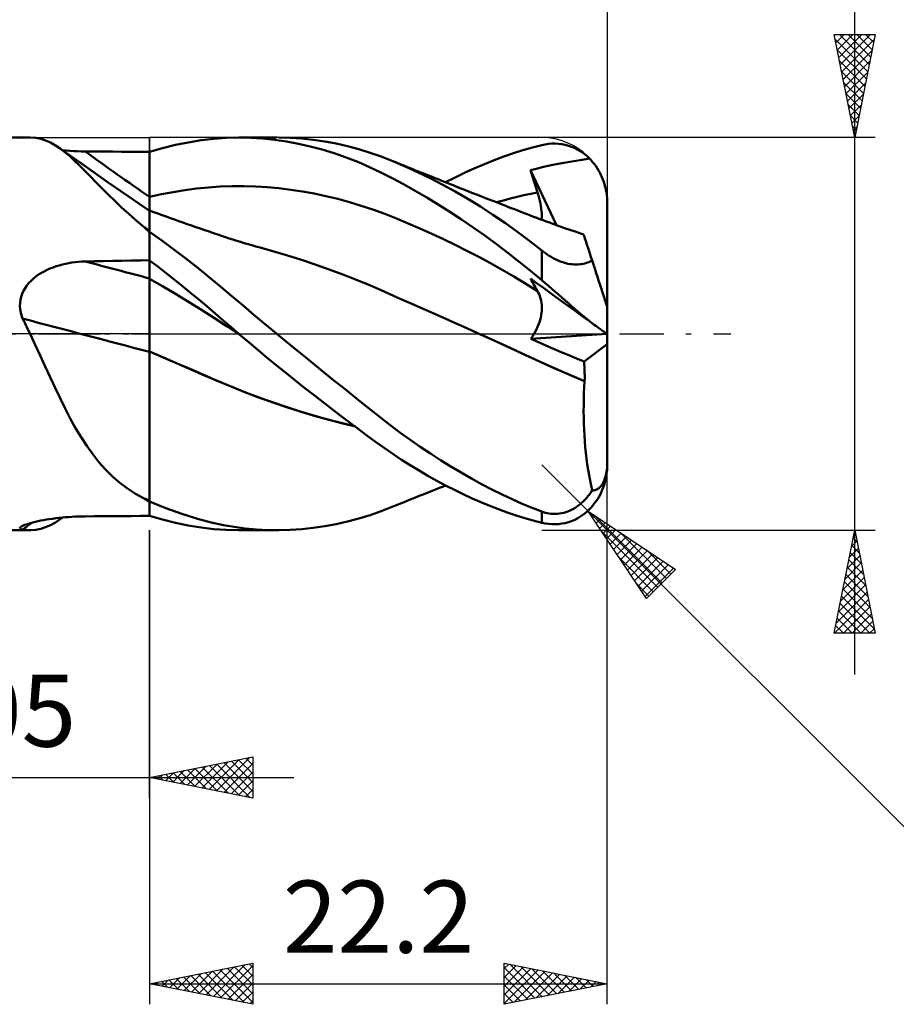
# Model space of a CAD drawing. Units: millimetres. Extents: x -65 to 93, y -44 to 47.
# Drawn here: x 13 to 55, y -33 to 15 of the extents above; entities that cross this region are included whole.
import ezdxf
from ezdxf.enums import TextEntityAlignment as Align

# ---------------------------------------------------------------- set-up
doc = ezdxf.new("R2010")
doc.units = ezdxf.units.MM
doc.header["$LTSCALE"] = 5.35
doc.linetypes.add('LONGDASH_DASH', pattern=[0.85, 0.4, -0.2, 0.05, -0.2])
for name, color, linetype in [('1', 4, 'CONTINUOUS'), ('2', 7, 'CONTINUOUS'), ('4', 2, 'LONGDASH_DASH'), ('CUT', 1, 'CONTINUOUS'), ('NOCUT', 7, 'CONTINUOUS'), ('SK2', 7, 'CONTINUOUS'), ('SK4', 2, 'LONGDASH_DASH')]:
    doc.layers.add(name, color=color, linetype=linetype)
doc.styles.get("Standard").update_dxf_attribs({"font": 'Monospac821 BT'})

msp = doc.modelspace()

# ---------------------------------------------------------------- linework, layer by layer
at = {"layer": '1', "color": 4, "linetype": 'CONTINUOUS', "lineweight": 50}
for p, q in [((0, 9.525), (13.248, 9.525)), ((13.527, 9.507), (13.284, 9.525)), ((13.766, 9.46), (13.527, 9.507)), ((14.003, 9.384), (13.766, 9.46)), ((14.239, 9.28), (14.003, 9.384)), ((14.475, 9.148), (14.239, 9.28)), ((14.712, 8.99), (14.475, 9.148)), ((19.675, 9.011), (20.3, 9.165)), ((20.3, 9.165), (20.924, 9.293)), ((20.924, 9.293), (21.544, 9.394)), ((21.544, 9.394), (22.16, 9.466)), ((22.16, 9.466), (22.767, 9.51)), ((22.767, 9.51), (23.383, 9.525)), ((23.379, 9.525), (25.225, 9.525)), ((23.955, 9.512), (23.383, 9.525)), ((24.529, 9.476), (23.955, 9.512)), ((25.105, 9.415), (24.529, 9.476)), ((25.684, 9.331), (25.105, 9.415)), ((25.87, 9.51), (25.311, 9.525)), ((26.264, 9.224), (25.684, 9.331)), ((26.43, 9.474), (25.87, 9.51)), ((26.843, 9.093), (26.264, 9.224)), ((26.989, 9.415), (26.43, 9.474)), ((27.422, 8.94), (26.843, 9.093)), ((27.547, 9.334), (26.989, 9.415)), ((28.103, 9.232), (27.547, 9.334)), ((28.654, 9.107), (28.103, 9.232)), ((29.201, 8.961), (28.654, 9.107)), ((37.619, 9.046), (38.075, 9.163)), ((38.075, 9.163), (38.237, 9.196)), ((38.237, 9.196), (38.399, 9.219)), ((38.399, 9.219), (38.561, 9.232)), ((38.561, 9.232), (38.723, 9.234)), ((38.884, 9.225), (38.723, 9.234)), ((39.044, 9.205), (38.884, 9.225)), ((39.204, 9.175), (39.044, 9.205)), ((39.361, 9.132), (39.204, 9.175)), ((39.517, 9.079), (39.361, 9.132)), ((39.67, 9.013), (39.517, 9.079)), ((14.938, 8.817), (14.712, 8.99)), ((14.828, 8.907), (14.712, 8.99)), ((15.003, 8.893), (14.825, 8.909)), ((14.944, 8.824), (14.828, 8.907)), ((15.17, 8.621), (14.938, 8.817)), ((15.737, 8.261), (14.944, 8.824)), ((15.183, 8.88), (15.003, 8.893)), ((15.408, 8.404), (15.17, 8.621)), ((15.365, 8.87), (15.183, 8.88)), ((15.548, 8.861), (15.365, 8.87)), ((15.731, 8.856), (15.548, 8.861)), ((15.915, 8.853), (15.731, 8.856)), ((16.363, 8.849), (15.915, 8.853)), ((16.811, 8.846), (16.363, 8.849)), ((17.259, 8.842), (16.811, 8.846)), ((17.706, 8.838), (17.259, 8.842)), ((18.154, 8.835), (17.706, 8.838)), ((18.602, 8.832), (18.154, 8.835)), ((19.05, 8.828), (18.602, 8.832)), ((19.05, 8.832), (19.675, 9.011)), ((19.05, 8.521), (19.05, 8.832)), ((19.05, 6.643), (19.05, 8.828)), ((28.001, 8.763), (27.422, 8.94)), ((28.579, 8.563), (28.001, 8.763)), ((29.746, 8.792), (29.201, 8.961)), ((30.288, 8.599), (29.746, 8.792)), ((30.848, 8.38), (30.288, 8.599)), ((35.763, 8.428), (36.231, 8.604)), ((36.231, 8.604), (36.697, 8.766)), ((36.697, 8.766), (37.16, 8.914)), ((37.16, 8.914), (37.619, 9.046)), ((39.821, 8.936), (39.67, 9.013)), ((39.968, 8.847), (39.821, 8.936)), ((40.111, 8.746), (39.968, 8.847)), ((40.25, 8.633), (40.111, 8.746)), ((40.383, 8.508), (40.25, 8.633)), ((15.653, 8.167), (15.408, 8.404)), ((15.905, 7.914), (15.653, 8.167)), ((16.986, 7.384), (15.737, 8.261)), ((19.05, 8.209), (19.05, 8.521)), ((19.05, 7.898), (19.05, 8.209)), ((29.152, 8.34), (28.579, 8.563)), ((29.718, 8.095), (29.152, 8.34)), ((31.442, 8.128), (30.848, 8.38)), ((31.025, 8.308), (30.848, 8.38)), ((31.201, 8.236), (31.025, 8.308)), ((31.377, 8.165), (31.201, 8.236)), ((31.554, 8.094), (31.377, 8.165)), ((32.047, 7.852), (31.442, 8.128)), ((34.824, 8.038), (35.294, 8.24)), ((35.294, 8.24), (35.763, 8.428)), ((38.158, 8.098), (38.608, 8.198)), ((38.608, 8.198), (39.144, 8.302)), ((39.144, 8.302), (39.626, 8.384)), ((39.626, 8.384), (40.037, 8.449)), ((40.037, 8.449), (40.383, 8.508)), ((40.461, 8.426), (40.383, 8.508)), ((40.538, 8.338), (40.461, 8.426)), ((40.614, 8.244), (40.538, 8.338)), ((40.687, 8.146), (40.614, 8.244)), ((40.757, 8.043), (40.687, 8.146)), ((16.168, 7.645), (15.905, 7.914)), ((16.442, 7.362), (16.168, 7.645)), ((19.05, 7.587), (19.05, 7.898)), ((30.266, 7.834), (29.718, 8.095)), ((30.816, 7.554), (30.266, 7.834)), ((31.73, 8.022), (31.554, 8.094)), ((31.907, 7.951), (31.73, 8.022)), ((32.083, 7.88), (31.907, 7.951)), ((32.655, 7.556), (32.047, 7.852)), ((32.26, 7.81), (32.083, 7.88)), ((32.504, 7.712), (32.26, 7.81)), ((32.747, 7.615), (32.504, 7.712)), ((33.878, 7.594), (34.351, 7.823)), ((34.351, 7.823), (34.824, 8.038)), ((37.531, 7.941), (37.805, 8.011)), ((37.576, 7.789), (37.531, 7.941)), ((38.78, 5.275), (37.531, 7.941)), ((37.621, 7.636), (37.576, 7.789)), ((37.805, 8.011), (38.158, 8.098)), ((40.822, 7.935), (40.757, 8.043)), ((40.884, 7.826), (40.822, 7.935)), ((40.94, 7.714), (40.884, 7.826)), ((40.992, 7.602), (40.94, 7.714)), ((16.731, 7.066), (16.442, 7.362)), ((18.015, 6.676), (16.986, 7.384)), ((19.05, 7.276), (19.05, 7.587)), ((19.05, 6.964), (19.05, 7.276)), ((22.471, 7.146), (23.041, 7.167)), ((23.041, 7.167), (23.611, 7.168)), ((24.181, 7.151), (23.611, 7.168)), ((31.371, 7.257), (30.816, 7.554)), ((31.93, 6.944), (31.371, 7.257)), ((33.265, 7.239), (32.655, 7.556)), ((32.893, 7.557), (32.747, 7.615)), ((33.038, 7.499), (32.893, 7.557)), ((33.184, 7.441), (33.038, 7.499)), ((33.329, 7.384), (33.184, 7.441)), ((33.875, 6.904), (33.265, 7.239)), ((33.475, 7.326), (33.329, 7.384)), ((33.405, 7.354), (33.878, 7.594)), ((33.62, 7.269), (33.475, 7.326)), ((33.766, 7.211), (33.62, 7.269)), ((33.911, 7.154), (33.766, 7.211)), ((37.668, 7.482), (37.621, 7.636)), ((37.715, 7.328), (37.668, 7.482)), ((37.764, 7.173), (37.715, 7.328)), ((37.813, 7.017), (37.764, 7.173)), ((41.038, 7.49), (40.992, 7.602)), ((41.08, 7.375), (41.038, 7.49)), ((41.118, 7.254), (41.08, 7.375)), ((41.153, 7.128), (41.118, 7.254)), ((17.036, 6.759), (16.731, 7.066)), ((17.355, 6.448), (17.036, 6.759)), ((19.05, 6.653), (19.05, 6.964)), ((19.05, 6.653), (19.62, 6.776)), ((19.62, 6.776), (20.19, 6.884)), ((20.19, 6.884), (20.76, 6.975)), ((20.76, 6.975), (21.33, 7.049)), ((21.33, 7.049), (21.9, 7.107)), ((21.9, 7.107), (22.471, 7.146)), ((24.751, 7.116), (24.181, 7.151)), ((25.321, 7.063), (24.751, 7.116)), ((25.891, 6.994), (25.321, 7.063)), ((26.461, 6.908), (25.891, 6.994)), ((27.031, 6.806), (26.461, 6.908)), ((27.602, 6.686), (27.031, 6.806)), ((32.49, 6.617), (31.93, 6.944)), ((34.484, 6.55), (33.875, 6.904)), ((34.104, 7.078), (33.911, 7.154)), ((34.297, 7.002), (34.104, 7.078)), ((34.489, 6.926), (34.297, 7.002)), ((34.682, 6.851), (34.489, 6.926)), ((34.902, 6.765), (34.682, 6.851)), ((35.122, 6.678), (34.902, 6.765)), ((36.871, 6.646), (37.202, 6.723)), ((37.202, 6.723), (37.533, 6.795)), ((37.533, 6.795), (37.863, 6.862)), ((37.863, 6.862), (37.813, 7.017)), ((37.907, 6.722), (37.863, 6.862)), ((37.945, 6.586), (37.907, 6.722)), ((41.183, 6.999), (41.153, 7.128)), ((41.207, 6.868), (41.183, 6.999)), ((41.226, 6.736), (41.207, 6.868)), ((41.24, 6.605), (41.226, 6.736)), ((17.687, 6.134), (17.355, 6.448)), ((19.05, 5.978), (18.015, 6.676)), ((19.05, 6.534), (19.05, 6.653)), ((19.05, 5.986), (19.05, 6.643)), ((19.05, 6.418), (19.05, 6.534)), ((19.05, 6.305), (19.05, 6.418)), ((19.05, 6.195), (19.05, 6.305)), ((28.172, 6.549), (27.602, 6.686)), ((28.742, 6.394), (28.172, 6.549)), ((29.312, 6.221), (28.742, 6.394)), ((29.882, 6.029), (29.312, 6.221)), ((33.052, 6.275), (32.49, 6.617)), ((33.617, 5.918), (33.052, 6.275)), ((35.093, 6.177), (34.484, 6.55)), ((35.342, 6.592), (35.122, 6.678)), ((35.562, 6.507), (35.342, 6.592)), ((35.691, 6.456), (35.562, 6.507)), ((35.82, 6.406), (35.691, 6.456)), ((35.949, 6.356), (35.82, 6.406)), ((35.879, 6.383), (36.209, 6.476)), ((36.077, 6.306), (35.949, 6.356)), ((36.206, 6.256), (36.077, 6.306)), ((36.335, 6.206), (36.206, 6.256)), ((36.209, 6.476), (36.54, 6.563)), ((36.54, 6.563), (36.871, 6.646)), ((37.979, 6.453), (37.945, 6.586)), ((38.007, 6.324), (37.979, 6.453)), ((38.031, 6.199), (38.007, 6.324)), ((41.247, 6.476), (41.24, 6.605)), ((41.25, 6.35), (41.247, 6.476)), ((41.25, 1.297), (41.25, 6.35)), ((18.035, 5.818), (17.687, 6.134)), ((18.4, 5.501), (18.035, 5.818)), ((19.05, 6.089), (19.05, 6.195)), ((19.05, 5.986), (19.05, 6.089)), ((19.251, 5.911), (19.05, 5.986)), ((19.05, -8.832), (19.05, 5.986)), ((19.453, 5.837), (19.251, 5.911)), ((19.655, 5.763), (19.453, 5.837)), ((19.856, 5.69), (19.655, 5.763)), ((30.452, 5.819), (29.882, 6.029)), ((31.022, 5.596), (30.452, 5.819)), ((34.182, 5.548), (33.617, 5.918)), ((35.701, 5.784), (35.093, 6.177)), ((36.307, 5.372), (35.701, 5.784)), ((36.463, 6.156), (36.335, 6.206)), ((36.592, 6.106), (36.463, 6.156)), ((36.748, 6.045), (36.592, 6.106)), ((36.903, 5.985), (36.748, 6.045)), ((37.059, 5.924), (36.903, 5.985)), ((37.214, 5.864), (37.059, 5.924)), ((37.368, 5.804), (37.214, 5.864)), ((37.521, 5.745), (37.368, 5.804)), ((37.675, 5.686), (37.521, 5.745)), ((38.049, 6.077), (38.031, 6.199)), ((38.063, 5.96), (38.049, 6.077)), ((38.071, 5.848), (38.063, 5.96)), ((38.07, 5.637), (38.073, 5.74)), ((38.073, 5.74), (38.071, 5.848)), ((18.783, 5.184), (18.4, 5.501)), ((20.058, 5.617), (19.856, 5.69)), ((20.259, 5.545), (20.058, 5.617)), ((20.461, 5.473), (20.259, 5.545)), ((20.662, 5.401), (20.461, 5.473)), ((20.874, 5.327), (20.662, 5.401)), ((21.085, 5.253), (20.874, 5.327)), ((31.592, 5.361), (31.022, 5.596)), ((32.162, 5.116), (31.592, 5.361)), ((34.746, 5.164), (34.182, 5.548)), ((36.908, 4.942), (36.307, 5.372)), ((37.828, 5.626), (37.675, 5.686)), ((37.982, 5.568), (37.828, 5.626)), ((38.135, 5.51), (37.982, 5.568)), ((38.061, 5.538), (38.07, 5.637)), ((38.289, 5.453), (38.135, 5.51)), ((38.442, 5.397), (38.289, 5.453)), ((38.654, 5.32), (38.442, 5.397)), ((38.865, 5.245), (38.654, 5.32)), ((18.817, 5.146), (18.783, 5.184)), ((18.854, 5.107), (18.817, 5.146)), ((18.892, 5.069), (18.854, 5.107)), ((18.931, 5.032), (18.892, 5.069)), ((18.97, 4.995), (18.931, 5.032)), ((19.01, 4.959), (18.97, 4.995)), ((19.05, 4.924), (19.01, 4.959)), ((19.636, 4.531), (19.05, 4.949)), ((21.296, 5.179), (21.085, 5.253)), ((21.508, 5.106), (21.296, 5.179)), ((21.719, 5.033), (21.508, 5.106)), ((21.93, 4.961), (21.719, 5.033)), ((22.142, 4.889), (21.93, 4.961)), ((22.353, 4.817), (22.142, 4.889)), ((22.538, 4.755), (22.353, 4.817)), ((32.732, 4.861), (32.162, 5.116)), ((33.303, 4.595), (32.732, 4.861)), ((35.308, 4.768), (34.746, 5.164)), ((37.497, 4.5), (36.908, 4.942)), ((39.02, 5.19), (38.865, 5.245)), ((39.175, 5.137), (39.02, 5.19)), ((39.329, 5.084), (39.175, 5.137)), ((39.484, 5.031), (39.329, 5.084)), ((39.639, 4.98), (39.484, 5.031)), ((39.793, 4.929), (39.639, 4.98)), ((39.948, 4.878), (39.793, 4.929)), ((40.102, 4.829), (39.948, 4.878)), ((40.105, 4.821), (40.102, 4.829)), ((40.112, 4.798), (40.105, 4.821)), ((40.125, 4.759), (40.112, 4.798)), ((20.222, 4.1), (19.636, 4.531)), ((22.722, 4.694), (22.538, 4.755)), ((22.905, 4.635), (22.722, 4.694)), ((23.088, 4.576), (22.905, 4.635)), ((23.271, 4.518), (23.088, 4.576)), ((23.454, 4.462), (23.271, 4.518)), ((23.638, 4.407), (23.454, 4.462)), ((23.821, 4.353), (23.638, 4.407)), ((24.004, 4.3), (23.821, 4.353)), ((24.206, 4.243), (24.004, 4.3)), ((33.873, 4.319), (33.303, 4.595)), ((34.443, 4.033), (33.873, 4.319)), ((35.868, 4.359), (35.308, 4.768)), ((36.426, 3.937), (35.868, 4.359)), ((38.075, 4.05), (37.497, 4.5)), ((40.143, 4.705), (40.125, 4.759)), ((40.165, 4.635), (40.143, 4.705)), ((40.193, 4.55), (40.165, 4.635)), ((40.225, 4.45), (40.193, 4.55)), ((40.263, 4.335), (40.225, 4.45)), ((40.305, 4.206), (40.263, 4.335)), ((20.807, 3.656), (20.222, 4.1)), ((24.407, 4.188), (24.206, 4.243)), ((25.076, 3.999), (24.407, 4.188)), ((25.744, 3.8), (25.076, 3.999)), ((35.013, 3.736), (34.443, 4.033)), ((36.981, 3.502), (36.426, 3.937)), ((38.161, 3.983), (38.075, 4.05)), ((38.075, 2.602), (38.075, 4.05)), ((38.25, 3.919), (38.161, 3.983)), ((38.341, 3.855), (38.25, 3.919)), ((38.434, 3.794), (38.341, 3.855)), ((40.351, 4.063), (40.305, 4.206)), ((40.402, 3.907), (40.351, 4.063)), ((40.457, 3.737), (40.402, 3.907)), ((14.662, 3.326), (14.815, 3.368)), ((14.815, 3.368), (14.969, 3.404)), ((14.969, 3.404), (15.124, 3.435)), ((15.124, 3.435), (15.281, 3.461)), ((15.281, 3.461), (15.439, 3.482)), ((15.439, 3.482), (15.597, 3.497)), ((15.597, 3.497), (15.756, 3.508)), ((15.756, 3.508), (15.915, 3.514)), ((15.915, 3.514), (16.363, 3.524)), ((16.363, 3.524), (16.811, 3.533)), ((16.811, 3.533), (17.259, 3.542)), ((17.259, 3.542), (17.706, 3.551)), ((17.706, 3.551), (18.154, 3.559)), ((18.154, 3.559), (18.602, 3.568)), ((18.602, 3.568), (19.05, 3.576)), ((19.447, 3.262), (19.05, 3.567)), ((21.388, 3.2), (20.807, 3.656)), ((26.413, 3.588), (25.744, 3.8)), ((27.082, 3.364), (26.413, 3.588)), ((27.75, 3.128), (27.082, 3.364)), ((35.583, 3.428), (35.013, 3.736)), ((36.153, 3.109), (35.583, 3.428)), ((37.531, 3.055), (36.981, 3.502)), ((38.53, 3.735), (38.434, 3.794)), ((38.627, 3.679), (38.53, 3.735)), ((38.726, 3.627), (38.627, 3.679)), ((38.827, 3.578), (38.726, 3.627)), ((38.928, 3.534), (38.827, 3.578)), ((39.031, 3.494), (38.928, 3.534)), ((39.135, 3.459), (39.031, 3.494)), ((39.239, 3.429), (39.135, 3.459)), ((39.342, 3.406), (39.239, 3.429)), ((39.443, 3.387), (39.342, 3.406)), ((39.542, 3.375), (39.443, 3.387)), ((39.64, 3.367), (39.542, 3.375)), ((39.735, 3.365), (39.64, 3.367)), ((39.735, 3.365), (39.827, 3.368)), ((39.827, 3.368), (39.916, 3.376)), ((39.916, 3.376), (40.001, 3.387)), ((40.001, 3.387), (40.083, 3.402)), ((40.083, 3.402), (40.161, 3.42)), ((40.161, 3.42), (40.237, 3.442)), ((40.237, 3.442), (40.31, 3.466)), ((40.31, 3.466), (40.381, 3.493)), ((40.381, 3.493), (40.45, 3.523)), ((40.45, 3.523), (40.516, 3.555)), ((40.516, 3.555), (40.457, 3.737)), ((40.547, 3.46), (40.516, 3.555)), ((40.578, 3.364), (40.547, 3.46)), ((40.609, 3.269), (40.578, 3.364)), ((13.535, 2.783), (13.663, 2.874)), ((13.663, 2.874), (13.795, 2.957)), ((13.795, 2.957), (13.932, 3.034)), ((13.932, 3.034), (14.072, 3.104)), ((14.072, 3.104), (14.215, 3.168)), ((14.215, 3.168), (14.362, 3.227)), ((14.362, 3.227), (14.511, 3.279)), ((14.511, 3.279), (14.662, 3.326)), ((19.845, 2.952), (19.447, 3.262)), ((20.242, 2.638), (19.845, 2.952)), ((21.955, 2.74), (21.388, 3.2)), ((28.419, 2.879), (27.75, 3.128)), ((29.088, 2.616), (28.419, 2.879)), ((36.723, 2.777), (36.153, 3.109)), ((38.075, 2.602), (37.531, 3.055)), ((40.64, 3.175), (40.609, 3.269)), ((40.67, 3.082), (40.64, 3.175)), ((40.7, 2.99), (40.67, 3.082)), ((40.729, 2.899), (40.7, 2.99)), ((40.758, 2.81), (40.729, 2.899)), ((13.094, 2.351), (13.192, 2.47)), ((13.192, 2.47), (13.299, 2.582)), ((13.299, 2.582), (13.413, 2.686)), ((13.413, 2.686), (13.535, 2.783)), ((19.678, 2.309), (19.05, 2.672)), ((20.639, 2.32), (20.242, 2.638)), ((22.503, 2.283), (21.955, 2.74)), ((29.757, 2.34), (29.088, 2.616)), ((37.293, 2.434), (36.723, 2.777)), ((37.863, 2.078), (37.293, 2.434)), ((37.576, 2.594), (37.531, 2.682)), ((37.805, 2.483), (37.531, 2.682)), ((37.621, 2.506), (37.576, 2.594)), ((37.668, 2.419), (37.621, 2.506)), ((37.715, 2.333), (37.668, 2.419)), ((38.158, 2.227), (37.805, 2.483)), ((38.237, 2.466), (38.075, 2.602)), ((38.399, 2.328), (38.237, 2.466)), ((40.787, 2.723), (40.758, 2.81)), ((40.815, 2.635), (40.787, 2.723)), ((40.844, 2.546), (40.815, 2.635)), ((40.873, 2.456), (40.844, 2.546)), ((40.903, 2.365), (40.873, 2.456)), ((12.818, 1.806), (12.867, 1.951)), ((12.867, 1.951), (12.931, 2.091)), ((12.931, 2.091), (13.007, 2.225)), ((13.007, 2.225), (13.094, 2.351)), ((20.306, 1.936), (19.678, 2.309)), ((20.933, 1.554), (20.306, 1.936)), ((21.035, 1.997), (20.639, 2.32)), ((21.43, 1.671), (21.035, 1.997)), ((23.041, 1.827), (22.503, 2.283)), ((30.426, 2.05), (29.757, 2.34)), ((31.094, 1.757), (30.426, 2.05)), ((37.764, 2.247), (37.715, 2.333)), ((37.813, 2.162), (37.764, 2.247)), ((37.863, 2.078), (37.813, 2.162)), ((37.904, 2.006), (37.863, 2.078)), ((37.941, 1.93), (37.904, 2.006)), ((37.973, 1.851), (37.941, 1.93)), ((38.609, 1.9), (38.158, 2.227)), ((38.561, 2.188), (38.399, 2.328)), ((38.723, 2.048), (38.561, 2.188)), ((38.884, 1.907), (38.723, 2.048)), ((40.932, 2.275), (40.903, 2.365)), ((40.961, 2.186), (40.932, 2.275)), ((40.989, 2.099), (40.961, 2.186)), ((41.017, 2.015), (40.989, 2.099)), ((41.043, 1.933), (41.017, 2.015)), ((41.068, 1.855), (41.043, 1.933)), ((12.76, 1.35), (12.764, 1.505)), ((12.764, 1.505), (12.783, 1.657)), ((12.783, 1.657), (12.818, 1.806)), ((21.561, 1.162), (20.933, 1.554)), ((21.822, 1.341), (21.43, 1.671)), ((23.581, 1.37), (23.041, 1.827)), ((31.763, 1.463), (31.094, 1.757)), ((32.432, 1.167), (31.763, 1.463)), ((38.001, 1.77), (37.973, 1.851)), ((38.025, 1.685), (38.001, 1.77)), ((38.044, 1.598), (38.025, 1.685)), ((38.058, 1.508), (38.044, 1.598)), ((38.068, 1.415), (38.058, 1.508)), ((39.144, 1.512), (38.609, 1.9)), ((39.044, 1.767), (38.884, 1.907)), ((39.204, 1.627), (39.044, 1.767)), ((39.626, 1.162), (39.144, 1.512)), ((39.361, 1.488), (39.204, 1.627)), ((39.517, 1.352), (39.361, 1.488)), ((41.092, 1.782), (41.068, 1.855)), ((41.115, 1.711), (41.092, 1.782)), ((41.138, 1.64), (41.115, 1.711)), ((41.16, 1.573), (41.138, 1.64)), ((41.18, 1.511), (41.16, 1.573)), ((41.198, 1.457), (41.18, 1.511)), ((41.213, 1.411), (41.198, 1.457)), ((12.771, 1.195), (12.76, 1.35)), ((12.796, 1.042), (12.771, 1.195)), ((12.834, 0.892), (12.796, 1.042)), ((22.189, 0.761), (21.561, 1.162)), ((22.213, 1.008), (21.822, 1.341)), ((22.599, 0.674), (22.213, 1.008)), ((24.125, 0.914), (23.581, 1.37)), ((33.1, 0.871), (32.432, 1.167)), ((38.041, 0.91), (38.057, 1.017)), ((38.057, 1.017), (38.067, 1.122)), ((38.067, 1.122), (38.072, 1.222)), ((38.072, 1.32), (38.068, 1.415)), ((38.072, 1.222), (38.072, 1.32)), ((39.67, 1.218), (39.517, 1.352)), ((40.037, 0.864), (39.626, 1.162)), ((39.821, 1.087), (39.67, 1.218)), ((39.968, 0.961), (39.821, 1.087)), ((40.111, 0.839), (39.968, 0.961)), ((41.226, 1.37), (41.213, 1.411)), ((41.237, 1.337), (41.226, 1.37)), ((41.244, 1.315), (41.237, 1.337)), ((41.248, 1.301), (41.244, 1.315)), ((41.25, 1.297), (41.248, 1.301)), ((41.25, -6.35), (41.25, 1.297)), ((12.885, 0.744), (12.834, 0.892)), ((12.938, 0.638), (12.885, 0.744)), ((12.991, 0.532), (12.938, 0.638)), ((13.043, 0.426), (12.991, 0.532)), ((22.817, 0.351), (22.189, 0.761)), ((22.985, 0.34), (22.599, 0.674)), ((24.673, 0.457), (24.125, 0.914)), ((33.769, 0.573), (33.1, 0.871)), ((34.438, 0.273), (33.769, 0.573)), ((37.916, 0.456), (37.957, 0.572)), ((37.957, 0.572), (37.991, 0.688)), ((37.991, 0.688), (38.019, 0.8)), ((38.019, 0.8), (38.041, 0.91)), ((40.383, 0.613), (40.037, 0.864)), ((40.25, 0.723), (40.111, 0.839)), ((40.383, 0.613), (40.25, 0.723)), ((40.461, 0.556), (40.383, 0.613)), ((40.538, 0.501), (40.461, 0.556)), ((40.614, 0.446), (40.538, 0.501)), ((13.095, 0.319), (13.043, 0.426)), ((13.146, 0.213), (13.095, 0.319)), ((13.197, 0.107), (13.146, 0.213)), ((13.248, 0), (13.197, 0.107)), ((13.496, -0.527), (13.248, 0)), ((23.445, -0.056), (22.817, 0.351)), ((23.379, 0), (22.985, 0.34)), ((23.39, -0.009), (23.379, 0)), ((25.225, 0), (24.673, 0.457)), ((25.686, -0.38), (25.225, 0)), ((35.107, -0.029), (34.438, 0.273)), ((37.689, -0.016), (37.756, 0.102)), ((37.756, 0.102), (37.816, 0.22)), ((37.816, 0.22), (37.869, 0.338)), ((37.869, 0.338), (37.916, 0.456)), ((40.687, 0.393), (40.614, 0.446)), ((40.757, 0.343), (40.687, 0.393)), ((40.822, 0.295), (40.757, 0.343)), ((40.884, 0.251), (40.822, 0.295)), ((40.94, 0.21), (40.884, 0.251)), ((40.992, 0.173), (40.94, 0.21)), ((41.038, 0.14), (40.992, 0.173)), ((41.08, 0.11), (41.038, 0.14)), ((41.118, 0.082), (41.08, 0.11)), ((41.153, 0.057), (41.118, 0.082)), ((41.183, 0.036), (41.153, 0.057)), ((41.207, 0.018), (41.183, 0.036)), ((41.226, 0.005), (41.207, 0.018)), ((41.24, -0.005), (41.226, 0.005)), ((23.401, -0.019), (23.39, -0.009)), ((23.412, -0.028), (23.401, -0.019)), ((23.423, -0.037), (23.412, -0.028)), ((23.434, -0.047), (23.423, -0.037)), ((23.444, -0.056), (23.434, -0.047)), ((23.88, -0.425), (23.444, -0.056)), ((24.316, -0.792), (23.88, -0.425)), ((26.148, -0.758), (25.686, -0.38)), ((35.107, -0.029), (35.107, -0.029)), ((35.107, -0.029), (35.107, -0.029)), ((35.827, -0.356), (35.107, -0.029)), ((35.108, -0.029), (35.107, -0.029)), ((35.107, -0.029), (35.107, -0.029)), ((35.107, -0.029), (35.107, -0.029)), ((35.825, -0.355), (35.108, -0.029)), ((36.541, -0.682), (35.825, -0.355)), ((36.548, -0.687), (35.827, -0.356)), ((37.54, -0.245), (41.234, -0.001)), ((37.54, -0.245), (37.617, -0.132)), ((37.907, -0.407), (37.54, -0.245)), ((37.617, -0.132), (37.689, -0.016)), ((38.274, -0.566), (37.907, -0.407)), ((41.247, -0.01), (41.24, -0.005)), ((41.25, -0.012), (41.247, -0.01)), ((13.74, -1.055), (13.496, -0.527)), ((19.713, -1.14), (19.05, -0.848)), ((19.714, -1.143), (19.05, -0.849)), ((24.755, -1.156), (24.316, -0.792)), ((26.61, -1.136), (26.148, -0.758)), ((37.253, -1.011), (36.541, -0.682)), ((37.268, -1.02), (36.548, -0.687)), ((38.642, -0.724), (38.274, -0.566)), ((39.011, -0.88), (38.642, -0.724)), ((39.38, -1.035), (39.011, -0.88)), ((40.121, -1.339), (41.25, -0.502)), ((13.981, -1.582), (13.74, -1.055)), ((20.377, -1.431), (19.713, -1.14)), ((20.379, -1.435), (19.714, -1.143)), ((21.041, -1.719), (20.377, -1.431)), ((25.194, -1.516), (24.755, -1.156)), ((27.072, -1.511), (26.61, -1.136)), ((37.959, -1.338), (37.253, -1.011)), ((37.988, -1.354), (37.268, -1.02)), ((38.684, -1.665), (37.959, -1.338)), ((38.709, -1.678), (37.988, -1.354)), ((39.75, -1.188), (39.38, -1.035)), ((40.121, -1.339), (39.75, -1.188)), ((40.131, -1.472), (40.121, -1.339)), ((14.221, -2.106), (13.981, -1.582)), ((21.043, -1.724), (20.379, -1.435)), ((21.704, -2.005), (21.041, -1.719)), ((21.708, -2.011), (21.043, -1.724)), ((25.635, -1.874), (25.194, -1.516)), ((26.076, -2.228), (25.635, -1.874)), ((27.532, -1.885), (27.072, -1.511)), ((27.99, -2.255), (27.532, -1.885)), ((39.416, -1.982), (38.684, -1.665)), ((39.429, -1.99), (38.709, -1.678)), ((40.14, -1.606), (40.131, -1.472)), ((40.147, -1.741), (40.14, -1.606)), ((40.151, -1.877), (40.147, -1.741)), ((40.153, -2.014), (40.151, -1.877)), ((14.46, -2.621), (14.221, -2.106)), ((22.361, -2.286), (21.704, -2.005)), ((22.372, -2.296), (21.708, -2.011)), ((23.009, -2.56), (22.361, -2.286)), ((23.037, -2.575), (22.372, -2.296)), ((26.517, -2.578), (26.076, -2.228)), ((28.446, -2.623), (27.99, -2.255)), ((40.151, -2.287), (39.416, -1.982)), ((40.149, -2.289), (39.429, -1.99)), ((40.132, -2.58), (40.149, -2.289)), ((40.149, -2.289), (40.15, -2.288)), ((40.149, -2.289), (40.149, -2.289)), ((40.149, -2.289), (40.149, -2.289)), ((40.15, -2.288), (40.151, -2.287)), ((40.15, -2.288), (40.15, -2.288)), ((40.15, -2.288), (40.15, -2.288)), ((40.151, -2.287), (40.153, -2.151)), ((40.153, -2.151), (40.153, -2.014)), ((14.701, -3.126), (14.46, -2.621)), ((23.671, -2.825), (23.009, -2.56)), ((23.701, -2.841), (23.037, -2.575)), ((24.337, -3.078), (23.671, -2.825)), ((24.365, -3.093), (23.701, -2.841)), ((26.959, -2.925), (26.517, -2.578)), ((28.899, -2.987), (28.446, -2.623)), ((40.118, -2.872), (40.132, -2.58)), ((14.946, -3.619), (14.701, -3.126)), ((25.007, -3.318), (24.337, -3.078)), ((25.029, -3.331), (24.365, -3.093)), ((25.678, -3.546), (25.007, -3.318)), ((25.693, -3.557), (25.029, -3.331)), ((27.4, -3.269), (26.959, -2.925)), ((27.841, -3.609), (27.4, -3.269)), ((29.35, -3.349), (28.899, -2.987)), ((40.104, -3.458), (40.109, -3.165)), ((40.109, -3.165), (40.118, -2.872)), ((15.196, -4.1), (14.946, -3.619)), ((26.348, -3.76), (25.678, -3.546)), ((26.358, -3.77), (25.693, -3.557)), ((27.016, -3.961), (26.348, -3.76)), ((27.022, -3.971), (26.358, -3.77)), ((28.281, -3.945), (27.841, -3.609)), ((29.799, -3.708), (29.35, -3.349)), ((30.246, -4.063), (29.799, -3.708)), ((40.103, -3.752), (40.104, -3.458)), ((40.105, -4.046), (40.103, -3.752)), ((15.455, -4.566), (15.196, -4.1)), ((27.68, -4.149), (27.016, -3.961)), ((27.687, -4.16), (27.022, -3.971)), ((28.338, -4.322), (27.68, -4.149)), ((28.351, -4.336), (27.687, -4.16)), ((28.72, -4.277), (28.281, -3.945)), ((29.157, -4.604), (28.72, -4.277)), ((30.705, -4.419), (30.246, -4.063)), ((40.113, -4.339), (40.105, -4.046)), ((15.721, -5.013), (15.455, -4.566)), ((28.995, -4.483), (28.338, -4.322)), ((29.015, -4.498), (28.351, -4.336)), ((29.589, -4.925), (29.157, -4.604)), ((31.182, -4.776), (30.705, -4.419)), ((31.674, -5.131), (31.182, -4.776)), ((40.124, -4.632), (40.113, -4.339)), ((40.14, -4.923), (40.124, -4.632)), ((15.997, -5.438), (15.721, -5.013)), ((30.01, -5.233), (29.589, -4.925)), ((30.426, -5.531), (30.01, -5.233)), ((32.169, -5.475), (31.674, -5.131)), ((40.16, -5.212), (40.14, -4.923)), ((40.184, -5.497), (40.16, -5.212)), ((16.286, -5.842), (15.997, -5.438)), ((30.846, -5.822), (30.426, -5.531)), ((32.666, -5.807), (32.169, -5.475)), ((40.212, -5.778), (40.184, -5.497)), ((16.59, -6.223), (16.286, -5.842)), ((31.269, -6.103), (30.846, -5.822)), ((31.693, -6.374), (31.269, -6.103)), ((33.164, -6.127), (32.666, -5.807)), ((33.662, -6.434), (33.164, -6.127)), ((40.244, -6.055), (40.212, -5.778)), ((40.28, -6.326), (40.244, -6.055)), ((16.911, -6.583), (16.59, -6.223)), ((17.251, -6.917), (16.911, -6.583)), ((32.119, -6.634), (31.693, -6.374)), ((32.546, -6.884), (32.119, -6.634)), ((34.159, -6.729), (33.662, -6.434)), ((40.32, -6.592), (40.28, -6.326)), ((40.364, -6.852), (40.32, -6.592)), ((41.198, -6.768), (41.213, -6.687)), ((41.213, -6.687), (41.226, -6.597)), ((41.216, -6.809), (41.233, -6.674)), ((41.226, -6.597), (41.237, -6.503)), ((41.237, -6.503), (41.244, -6.408)), ((41.244, -6.408), (41.248, -6.315)), ((41.248, -6.315), (41.25, -6.216)), ((17.605, -7.223), (17.251, -6.917)), ((32.974, -7.123), (32.546, -6.884)), ((33.404, -7.353), (32.974, -7.123)), ((34.657, -7.012), (34.159, -6.729)), ((35.154, -7.284), (34.657, -7.012)), ((40.411, -7.105), (40.364, -6.852)), ((40.462, -7.35), (40.411, -7.105)), ((41.068, -7.172), (41.092, -7.118)), ((41.092, -7.118), (41.115, -7.06)), ((41.115, -7.06), (41.138, -6.994)), ((41.131, -7.209), (41.165, -7.078)), ((41.138, -6.994), (41.16, -6.923)), ((41.16, -6.923), (41.18, -6.847)), ((41.165, -7.078), (41.194, -6.945)), ((41.18, -6.847), (41.198, -6.768)), ((41.194, -6.945), (41.216, -6.809)), ((17.978, -7.503), (17.605, -7.223)), ((18.37, -7.758), (17.978, -7.503)), ((32.592, -7.676), (32.801, -7.593)), ((32.801, -7.593), (32.952, -7.533)), ((32.952, -7.533), (33.103, -7.473)), ((33.103, -7.473), (33.254, -7.413)), ((33.254, -7.413), (33.405, -7.354)), ((33.834, -7.573), (33.404, -7.353)), ((34.264, -7.782), (33.834, -7.573)), ((35.651, -7.542), (35.154, -7.284)), ((36.146, -7.788), (35.651, -7.542)), ((40.45, -7.689), (40.516, -7.589)), ((40.516, -7.589), (40.462, -7.35)), ((40.547, -7.591), (40.516, -7.589)), ((40.547, -7.591), (40.578, -7.591)), ((40.578, -7.591), (40.609, -7.588)), ((40.609, -7.588), (40.64, -7.584)), ((40.64, -7.584), (40.67, -7.576)), ((40.67, -7.576), (40.7, -7.567)), ((40.7, -7.567), (40.729, -7.555)), ((40.729, -7.555), (40.758, -7.541)), ((40.758, -7.541), (40.787, -7.524)), ((40.787, -7.524), (40.815, -7.505)), ((40.815, -7.505), (40.844, -7.482)), ((40.844, -7.482), (40.873, -7.456)), ((40.873, -7.456), (40.903, -7.426)), ((40.903, -7.426), (40.932, -7.393)), ((40.932, -7.393), (40.961, -7.355)), ((40.953, -7.687), (41.005, -7.572)), ((40.961, -7.355), (40.989, -7.315)), ((40.989, -7.315), (41.017, -7.27)), ((41.005, -7.572), (41.051, -7.456)), ((41.017, -7.27), (41.043, -7.223)), ((41.043, -7.223), (41.068, -7.172)), ((41.051, -7.456), (41.093, -7.336)), ((41.093, -7.336), (41.131, -7.209)), ((18.783, -7.991), (18.37, -7.758)), ((18.817, -8.016), (18.783, -7.991)), ((18.854, -8.04), (18.817, -8.016)), ((18.892, -8.064), (18.854, -8.04)), ((18.931, -8.087), (18.892, -8.064)), ((18.97, -8.11), (18.931, -8.087)), ((19.01, -8.132), (18.97, -8.11)), ((31.397, -8.157), (31.58, -8.083)), ((31.58, -8.083), (31.763, -8.009)), ((31.763, -8.009), (31.946, -7.935)), ((31.946, -7.935), (32.129, -7.862)), ((32.129, -7.862), (32.322, -7.784)), ((32.322, -7.784), (32.592, -7.676)), ((34.694, -7.98), (34.264, -7.782)), ((35.123, -8.168), (34.694, -7.98)), ((36.638, -8.021), (36.146, -7.788)), ((37.127, -8.239), (36.638, -8.021)), ((40.083, -8.126), (40.161, -8.047)), ((40.161, -8.047), (40.237, -7.964)), ((40.237, -7.964), (40.31, -7.876)), ((40.31, -7.876), (40.381, -7.784)), ((40.381, -7.784), (40.45, -7.689)), ((40.695, -8.134), (40.767, -8.027)), ((40.767, -8.027), (40.834, -7.916)), ((40.834, -7.916), (40.896, -7.802)), ((40.896, -7.802), (40.953, -7.687)), ((19.05, -8.154), (19.01, -8.132)), ((19.83, -8.453), (19.05, -8.138)), ((20.608, -8.73), (19.83, -8.453)), ((30.288, -8.599), (30.848, -8.38)), ((30.848, -8.38), (31.031, -8.305)), ((31.031, -8.305), (31.214, -8.231)), ((31.214, -8.231), (31.397, -8.157)), ((35.55, -8.344), (35.123, -8.168)), ((35.976, -8.51), (35.55, -8.344)), ((36.4, -8.664), (35.976, -8.51)), ((37.603, -8.438), (37.127, -8.239)), ((38.075, -8.621), (37.603, -8.438)), ((39.342, -8.613), (39.443, -8.57)), ((39.443, -8.57), (39.542, -8.522)), ((39.542, -8.522), (39.64, -8.467)), ((39.64, -8.467), (39.735, -8.408)), ((39.735, -8.408), (39.827, -8.343)), ((39.827, -8.343), (39.916, -8.275)), ((39.916, -8.275), (40.001, -8.202)), ((40.001, -8.202), (40.083, -8.126)), ((40.25, -8.633), (40.383, -8.508)), ((40.383, -8.508), (40.463, -8.424)), ((40.463, -8.424), (40.543, -8.333)), ((40.543, -8.333), (40.62, -8.236)), ((40.62, -8.236), (40.695, -8.134)), ((13.637, -9.087), (13.77, -9.059)), ((13.77, -9.059), (13.908, -9.033)), ((13.908, -9.033), (14.049, -9.009)), ((14.049, -9.009), (14.194, -8.986)), ((14.194, -8.986), (14.342, -8.965)), ((14.342, -8.965), (14.493, -8.945)), ((14.475, -9.148), (14.712, -8.99)), ((14.493, -8.945), (14.646, -8.927)), ((14.646, -8.927), (14.801, -8.911)), ((14.712, -8.99), (14.731, -8.976)), ((14.731, -8.976), (14.75, -8.963)), ((14.75, -8.963), (14.768, -8.949)), ((14.768, -8.949), (14.787, -8.936)), ((14.787, -8.936), (14.806, -8.923)), ((14.801, -8.911), (14.957, -8.897)), ((14.806, -8.923), (14.825, -8.909)), ((14.957, -8.897), (15.114, -8.885)), ((15.114, -8.885), (15.273, -8.875)), ((15.273, -8.875), (15.433, -8.866)), ((15.433, -8.866), (15.593, -8.86)), ((15.593, -8.86), (15.754, -8.855)), ((15.754, -8.855), (15.915, -8.853)), ((15.915, -8.853), (16.363, -8.849)), ((16.363, -8.849), (16.811, -8.846)), ((16.811, -8.846), (17.259, -8.842)), ((17.259, -8.842), (17.706, -8.838)), ((17.706, -8.838), (18.154, -8.835)), ((18.154, -8.835), (18.602, -8.832)), ((18.602, -8.832), (19.05, -8.828)), ((19.675, -9.011), (19.05, -8.832)), ((20.3, -9.165), (19.675, -9.011)), ((21.365, -8.965), (20.608, -8.73)), ((22.037, -9.143), (21.365, -8.965)), ((28.654, -9.107), (29.201, -8.961)), ((29.201, -8.961), (29.746, -8.792)), ((29.746, -8.792), (30.288, -8.599)), ((36.823, -8.807), (36.4, -8.664)), ((37.244, -8.939), (36.823, -8.807)), ((37.66, -9.057), (37.244, -8.939)), ((38.075, -9.163), (37.66, -9.057)), ((38.161, -8.651), (38.075, -8.621)), ((38.075, -9.163), (38.075, -8.621)), ((38.25, -8.676), (38.161, -8.651)), ((38.341, -8.698), (38.25, -8.676)), ((38.434, -8.715), (38.341, -8.698)), ((38.53, -8.727), (38.434, -8.715)), ((38.627, -8.733), (38.53, -8.727)), ((38.726, -8.735), (38.627, -8.733)), ((38.726, -8.735), (38.827, -8.73)), ((38.827, -8.73), (38.928, -8.719)), ((38.928, -8.719), (39.031, -8.702)), ((39.031, -8.702), (39.135, -8.679)), ((39.135, -8.679), (39.239, -8.649)), ((39.239, -8.649), (39.342, -8.613)), ((39.517, -9.079), (39.67, -9.013)), ((39.67, -9.013), (39.821, -8.936)), ((39.821, -8.936), (39.968, -8.847)), ((39.968, -8.847), (40.111, -8.746)), ((40.111, -8.746), (40.25, -8.633)), ((0, -9.525), (13.248, -9.525)), ((12.76, -9.418), (12.773, -9.391)), ((12.765, -9.443), (12.76, -9.418)), ((12.789, -9.464), (12.765, -9.443)), ((12.773, -9.391), (12.805, -9.361)), ((12.829, -9.482), (12.789, -9.464)), ((12.805, -9.361), (12.851, -9.332)), ((12.885, -9.496), (12.829, -9.482)), ((12.851, -9.332), (12.911, -9.301)), ((12.953, -9.506), (12.885, -9.496)), ((12.911, -9.301), (12.985, -9.27)), ((13.02, -9.513), (12.953, -9.506)), ((12.985, -9.27), (13.07, -9.239)), ((13.087, -9.519), (13.02, -9.513)), ((13.07, -9.239), (13.167, -9.207)), ((13.153, -9.523), (13.087, -9.519)), ((13.218, -9.525), (13.153, -9.523)), ((13.167, -9.207), (13.273, -9.176)), ((13.218, -9.525), (13.284, -9.525)), ((13.273, -9.176), (13.387, -9.145)), ((13.284, -9.525), (13.527, -9.507)), ((13.387, -9.145), (13.509, -9.115)), ((13.509, -9.115), (13.637, -9.087)), ((13.527, -9.507), (13.766, -9.46)), ((13.766, -9.46), (14.003, -9.384)), ((14.003, -9.384), (14.239, -9.28)), ((14.239, -9.28), (14.475, -9.148)), ((20.924, -9.293), (20.3, -9.165)), ((21.544, -9.394), (20.924, -9.293)), ((22.16, -9.466), (21.544, -9.394)), ((22.624, -9.272), (22.037, -9.143)), ((22.767, -9.51), (22.16, -9.466)), ((23.156, -9.367), (22.624, -9.272)), ((23.383, -9.525), (22.767, -9.51)), ((23.689, -9.439), (23.156, -9.367)), ((25.225, -9.525), (23.379, -9.525)), ((24.226, -9.489), (23.689, -9.439)), ((24.767, -9.517), (24.226, -9.489)), ((25.311, -9.525), (24.767, -9.517)), ((25.311, -9.525), (25.87, -9.51)), ((25.87, -9.51), (26.43, -9.474)), ((26.43, -9.474), (26.989, -9.415)), ((26.989, -9.415), (27.547, -9.334)), ((27.547, -9.334), (28.103, -9.232)), ((28.103, -9.232), (28.654, -9.107)), ((38.237, -9.196), (38.075, -9.163)), ((38.399, -9.219), (38.237, -9.196)), ((38.561, -9.232), (38.399, -9.219)), ((38.723, -9.234), (38.561, -9.232)), ((38.723, -9.234), (38.884, -9.225)), ((38.884, -9.225), (39.044, -9.205)), ((39.044, -9.205), (39.204, -9.175)), ((39.204, -9.175), (39.361, -9.132)), ((39.361, -9.132), (39.517, -9.079))]:
    msp.add_line(p, q, dxfattribs=at)
msp.add_arc((38.075, -6.35), 3.175, 354.1501, 0, dxfattribs=at)
for centre, major_axis, ratio, start_param, end_param in [((104.733, 140.355), (-2.36, 160.487), 0.966534, 2.516797, 2.541238), ((102.065, 140.316), (-2.358, 160.322), 0.966534, 2.559035, 2.561077), ((104.733, -20.571), (-155.134, 41.171), 0.003772, 5.298529, 5.322971), ((103.847, -23.908), (-155.858, 41.363), 0.003772, 5.288668, 5.336572), ((102.065, -30.621), (-154.975, 41.129), 0.003772, 5.278691, 5.280733), ((103.847, -140.342), (2.371, 161.236), 0.966534, 0.634818, 0.638397)]:
    msp.add_ellipse(centre, major_axis=major_axis, ratio=ratio, start_param=start_param, end_param=end_param, dxfattribs=at)
at = {"layer": '2', "color": 7, "linetype": 'CONTINUOUS', "lineweight": 25}
for p, q in [((53.25, -16.525), (53.25, 34.9)), ((41.25, 32.525), (41.25, 6.35)), ((53.25, 9.525), (52.25, 14.525)), ((52.25, 14.525), (54.25, 14.525)), ((52.262, 14.467), (52.319, 14.525)), ((52.332, 14.114), (52.744, 14.525)), ((52.403, 13.76), (53.168, 14.525)), ((52.474, 13.407), (53.592, 14.525)), ((52.509, 14.525), (53.96, 13.074)), ((52.544, 13.053), (54.016, 14.525)), ((52.933, 14.525), (54.03, 13.427)), ((54.25, 14.525), (53.25, 9.525)), ((53.357, 14.525), (54.101, 13.781)), ((53.782, 14.525), (54.172, 14.135)), ((54.206, 14.525), (54.243, 14.488)), ((52.291, 14.318), (53.889, 12.72)), ((52.615, 12.699), (54.202, 14.287)), ((52.397, 13.788), (53.818, 12.367)), ((52.686, 12.346), (54.096, 13.756)), ((52.504, 13.257), (53.748, 12.013)), ((52.757, 11.992), (53.99, 13.226)), ((52.61, 12.727), (53.677, 11.66)), ((52.827, 11.639), (53.884, 12.696)), ((52.716, 12.197), (53.606, 11.306)), ((52.898, 11.285), (53.778, 12.165)), ((52.822, 11.666), (53.536, 10.953)), ((52.969, 10.932), (53.672, 11.635)), ((52.928, 11.136), (53.465, 10.599)), ((53.039, 10.578), (53.566, 11.105)), ((53.034, 10.606), (53.394, 10.246)), ((53.11, 10.225), (53.46, 10.574)), ((53.14, 10.075), (53.323, 9.892)), ((53.181, 9.871), (53.354, 10.044)), ((54.25, 9.525), (38.075, 9.525)), ((53.246, 9.545), (53.253, 9.538)), ((41.25, -32.525), (41.25, 0)), ((40.32, -8.595), (38.075, -6.35)), ((40.32, -8.595), (62.947, -31.222)), ((40.32, -8.595), (44.563, -11.423)), ((43.148, -12.838), (40.32, -8.595)), ((40.37, -8.67), (40.395, -8.645)), ((40.54, -8.924), (40.649, -8.815)), ((40.604, -8.785), (43.903, -12.083)), ((40.709, -9.179), (40.904, -8.984)), ((19.05, -22.525), (19.05, -9.525)), ((19.05, -9.525), (19.05, -32.525)), ((38.075, -9.525), (54.25, -9.525)), ((40.879, -9.434), (41.159, -9.154)), ((41.049, -9.688), (41.413, -9.324)), ((41.218, -9.943), (41.668, -9.493)), ((52.25, -14.525), (53.25, -9.525)), ((53.246, -9.547), (53.256, -9.557)), ((53.25, -9.525), (54.25, -14.525)), ((40.979, -9.583), (43.691, -12.295)), ((41.388, -10.197), (41.922, -9.663)), ((41.558, -10.452), (42.177, -9.833)), ((41.728, -10.706), (42.431, -10.003)), ((41.877, -9.633), (44.115, -11.871)), ((53.175, -9.9), (53.363, -10.088)), ((53.198, -9.786), (53.285, -9.699)), ((41.897, -10.961), (42.686, -10.172)), ((42.067, -11.216), (42.941, -10.342)), ((43.15, -10.482), (44.327, -11.659)), ((52.986, -10.847), (53.426, -10.406)), ((53.092, -10.317), (53.356, -10.053)), ((53.104, -10.254), (53.469, -10.618)), ((41.828, -10.856), (43.479, -12.507)), ((42.237, -11.47), (43.195, -10.512)), ((42.406, -11.725), (43.45, -10.681)), ((42.576, -11.979), (43.704, -10.851)), ((52.88, -11.377), (53.497, -10.76)), ((52.963, -10.961), (53.681, -11.679)), ((53.034, -10.607), (53.575, -11.148)), ((42.746, -12.234), (43.959, -11.021)), ((42.916, -12.488), (44.213, -11.191)), ((43.085, -12.743), (44.468, -11.36)), ((44.563, -11.423), (43.148, -12.838)), ((44.423, -11.33), (44.539, -11.447)), ((52.773, -11.908), (53.568, -11.113)), ((52.892, -11.314), (53.787, -12.209)), ((52.561, -12.968), (53.709, -11.821)), ((52.667, -12.438), (53.638, -11.467)), ((52.821, -11.668), (53.893, -12.739)), ((42.676, -12.129), (43.267, -12.72)), ((52.455, -13.499), (53.78, -12.174)), ((52.68, -12.375), (54.105, -13.8)), ((52.751, -12.021), (53.999, -13.27)), ((52.277, -14.525), (53.921, -12.881)), ((52.349, -14.029), (53.851, -12.528)), ((52.609, -12.728), (54.211, -14.33)), ((52.539, -13.082), (53.982, -14.525)), ((52.702, -14.525), (53.992, -13.235)), ((52.397, -13.789), (53.133, -14.525)), ((52.468, -13.436), (53.557, -14.525)), ((53.126, -14.525), (54.063, -13.588)), ((52.326, -14.143), (52.709, -14.525)), ((53.55, -14.525), (54.133, -13.942)), ((53.975, -14.525), (54.204, -14.295)), ((54.25, -14.525), (52.25, -14.525)), ((52.256, -14.496), (52.285, -14.525)), ((19.05, -21.525), (24.05, -20.525)), ((24.05, -20.525), (24.05, -22.525)), ((20.877, -21.89), (21.79, -20.977)), ((21.23, -21.961), (22.321, -20.871)), ((21.584, -22.032), (22.851, -20.765)), ((21.598, -21.015), (22.871, -22.289)), ((21.937, -22.102), (23.381, -20.659)), ((21.951, -20.945), (23.402, -22.395)), ((22.291, -22.173), (23.911, -20.553)), ((22.305, -20.874), (23.932, -22.501)), ((22.645, -22.244), (24.05, -20.838)), ((22.658, -20.803), (24.05, -22.195)), ((23.012, -20.733), (24.05, -21.771)), ((23.365, -20.662), (24.05, -21.346)), ((23.719, -20.591), (24.05, -20.922)), ((19.463, -21.608), (19.669, -21.401)), ((19.476, -21.44), (19.69, -21.653)), ((19.816, -21.678), (20.199, -21.295)), ((19.83, -21.369), (20.22, -21.759)), ((20.17, -21.749), (20.73, -21.189)), ((20.183, -21.298), (20.75, -21.865)), ((20.523, -21.82), (21.26, -21.083)), ((20.537, -21.228), (21.28, -21.971)), ((20.891, -21.157), (21.811, -22.077)), ((21.244, -21.086), (22.341, -22.183)), ((22.998, -22.315), (24.05, -21.263)), ((-7, -21.525), (26.05, -21.525)), ((24.05, -22.525), (19.05, -21.525)), ((19.109, -21.537), (19.139, -21.507)), ((19.123, -21.51), (19.159, -21.547)), ((23.352, -22.385), (24.05, -21.687)), ((23.705, -22.456), (24.05, -22.111)), ((19.05, -31.525), (24.05, -30.525)), ((23.871, -30.561), (24.05, -30.74)), ((24.05, -30.525), (24.05, -32.525)), ((36.25, -32.525), (36.25, -30.525)), ((36.25, -30.525), (41.25, -31.525)), ((36.25, -30.794), (36.474, -30.57)), ((20.725, -31.86), (21.562, -31.023)), ((21.078, -31.931), (22.093, -30.916)), ((21.432, -32.001), (22.623, -30.81)), ((21.75, -30.985), (23.099, -32.335)), ((21.785, -32.072), (23.153, -30.704)), ((22.103, -30.914), (23.63, -32.441)), ((22.139, -32.143), (23.684, -30.598)), ((22.457, -30.844), (24.05, -32.437)), ((22.493, -32.214), (24.05, -30.656)), ((22.81, -30.773), (24.05, -32.013)), ((23.164, -30.702), (24.05, -31.588)), ((23.517, -30.632), (24.05, -31.164)), ((36.25, -31.219), (36.828, -30.641)), ((36.25, -31.643), (37.182, -30.711)), ((36.25, -30.735), (37.742, -32.227)), ((36.25, -32.067), (37.535, -30.782)), ((36.25, -32.491), (37.889, -30.853)), ((36.518, -30.579), (38.096, -32.156)), ((36.738, -32.427), (38.242, -30.923)), ((37.049, -30.685), (38.449, -32.085)), ((37.269, -32.321), (38.596, -30.994)), ((37.579, -30.791), (38.803, -32.014)), ((38.109, -30.897), (39.156, -31.944)), ((38.64, -31.003), (39.51, -31.873)), ((19.05, -31.525), (41.25, -31.525)), ((24.05, -32.525), (19.05, -31.525)), ((19.275, -31.48), (19.387, -31.592)), ((19.311, -31.577), (19.441, -31.447)), ((19.628, -31.409), (19.917, -31.698)), ((19.664, -31.648), (19.971, -31.341)), ((19.982, -31.339), (20.448, -31.805)), ((20.018, -31.719), (20.502, -31.235)), ((20.335, -31.268), (20.978, -31.911)), ((20.371, -31.789), (21.032, -31.129)), ((20.689, -31.197), (21.508, -32.017)), ((21.043, -31.126), (22.039, -32.123)), ((21.396, -31.056), (22.569, -32.229)), ((22.846, -32.284), (24.05, -31.08)), ((23.2, -32.355), (24.05, -31.505)), ((36.25, -31.159), (37.388, -32.297)), ((41.25, -31.525), (36.25, -32.525)), ((37.799, -32.215), (38.949, -31.065)), ((38.329, -32.109), (39.303, -31.136)), ((38.86, -32.003), (39.656, -31.206)), ((39.17, -31.109), (39.863, -31.802)), ((39.39, -31.897), (40.01, -31.277)), ((39.7, -31.215), (40.217, -31.732)), ((39.92, -31.791), (40.364, -31.348)), ((40.231, -31.321), (40.57, -31.661)), ((40.451, -31.685), (40.717, -31.418)), ((40.761, -31.427), (40.924, -31.59)), ((40.981, -31.579), (41.071, -31.489)), ((23.553, -32.426), (24.05, -31.929)), ((36.25, -31.583), (37.035, -32.368)), ((23.907, -32.496), (24.05, -32.353)), ((36.25, -32.007), (36.681, -32.439)), ((36.25, -32.432), (36.328, -32.509))]:
    msp.add_line(p, q, dxfattribs=at)
at = {"layer": '4', "color": 2, "linetype": 'LONGDASH_DASH', "lineweight": 25}
msp.add_line((0, 0), (41.25, 0), dxfattribs=at)
at = {"layer": 'CUT', "color": 1, "linetype": 'CONTINUOUS', "lineweight": 25}
for p, q in [((38.075, 9.525), (19.05, 9.525)), ((19.05, 9.525), (19.05, 9.52)), ((19.05, 9.52), (19.05, 0)), ((41.25, 0), (41.25, 6.35)), ((19.05, 0), (41.25, 0))]:
    msp.add_line(p, q, dxfattribs=at)
msp.add_arc((38.075, 6.35), 3.175, 0, 90, dxfattribs=at)
at = {"layer": 'NOCUT', "color": 7, "linetype": 'CONTINUOUS', "lineweight": 25}
for p, q in [((0, 9.525), (19.05, 9.525)), ((19.05, 9.52), (19.05, 9.525)), ((19.05, 0), (19.05, 9.52)), ((19.05, 0), (0, 0))]:
    msp.add_line(p, q, dxfattribs=at)
at = {"layer": 'SK2', "color": 7, "linetype": 'CONTINUOUS', "lineweight": 25}
msp.add_line((41.25, 42.525), (41.25, 0), dxfattribs=at)
at = {"layer": 'SK4', "color": 2, "linetype": 'LONGDASH_DASH', "lineweight": 25}
msp.add_line((-53.65, 0), (47.25, 0), dxfattribs=at)

# ---------------------------------------------------------------- texts
at = {"layer": '2', "color": 7, "linetype": 'CONTINUOUS', "lineweight": 25}
for s, p in [('19.05', (9.525, -20.025)), ('22.2', (30.15, -30.025))]:
    msp.add_text(s, height=3.5, dxfattribs=at).set_placement(p, align=Align.CENTER)

doc.saveas('drawing.dxf')
